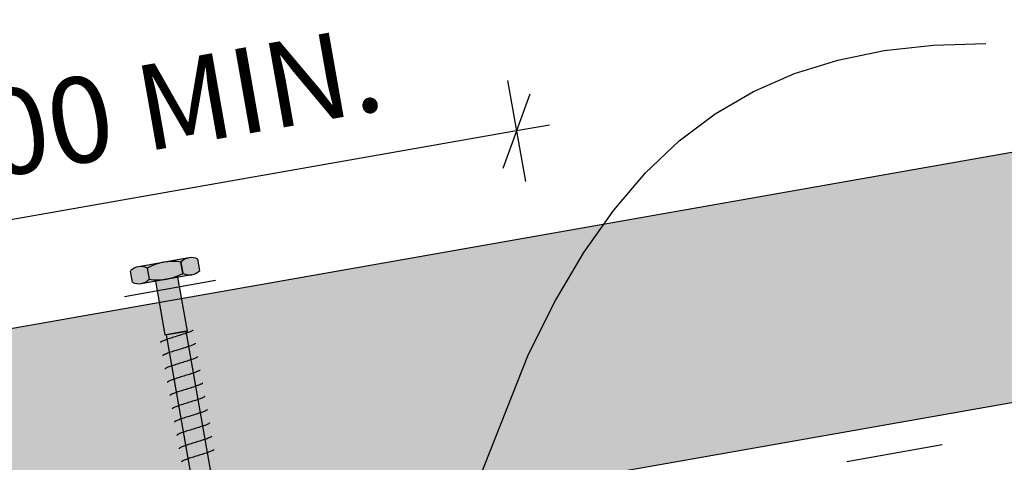
# Model space of a CAD drawing. Units: millimetres. Extents: x 7 to 290, y 5 to 144.
# Drawn here: x 181 to 210, y 115 to 128 of the extents above; entities that cross this region are included whole.
import ezdxf
from ezdxf.xclip import XClip

# ---------------------------------------------------------------- set-up
doc = ezdxf.new("R2010")
doc.units = ezdxf.units.MM
doc.header["$MEASUREMENT"] = 0
doc.header["$XCLIPFRAME"] = 2
doc.linetypes.add('Dashed', pattern=[5.644444, 2.822222, -2.822222])
doc.layers.add('Doc_ Finishes', color=7, linetype='Continuous')
doc.layers.add('Doc_ Floor', color=7, linetype='Continuous')
doc.styles.add('GENERATED_STYLE_1', font='GOTHIC.TTF')

# ---------------------------------------------------------------- blocks, each defined once
blk = doc.blocks.new('Drawing_1_2', base_point=(-66.574, 79.488))
at = {"layer": 'Doc_ Finishes', "linetype": 'Continuous', "lineweight": 25}
blk.add_hatch(color=253, dxfattribs=at).paths.add_polyline_path([(167.5, 116.455), (168.751, 109.364), (272.632, 127.681), (272.632, 134.992)])
at = {"layer": 'Doc_ Finishes', "linetype": 'Continuous', "lineweight": 0}
for points in [[(186.299, 120.923), (184.821, 120.663), (184.908, 120.17), (186.385, 120.431)], [(186.559, 120.885, 0.333333), (186.067, 120.798), (186.125, 120.47, 0.333333), (186.617, 120.556)], [(184.59, 120.537), (184.647, 120.209, 0.333333), (185.14, 120.296), (185.082, 120.624, 0.333333)], [(186.067, 120.798, 0.166667), (185.082, 120.624), (185.14, 120.296, 0.166667), (186.125, 120.47)], [(185.318, 120.243), (185.596, 118.667), (186.253, 118.783), (185.975, 120.359)], [(185.629, 118.673), (187.782, 106.461), (188.182, 105.923), (188.373, 106.566), (186.22, 118.777)]]:
    blk.add_hatch(color=255, dxfattribs=at).paths.add_polyline_path(points)
at = {"layer": 'Doc_ Finishes', "linetype": 'Continuous'}
for p, q in [((272.632, 134.992), (167.5, 116.455)), ((168.751, 109.364), (272.632, 127.681)), ((186.299, 120.923), (184.821, 120.663)), ((186.617, 120.556), (186.559, 120.885)), ((184.647, 120.209), (184.59, 120.537)), ((185.082, 120.624), (185.14, 120.296)), ((185.082, 120.624), (185.14, 120.296)), ((186.125, 120.47), (186.067, 120.798)), ((186.067, 120.798), (186.125, 120.47)), ((184.908, 120.17), (186.385, 120.431)), ((185.975, 120.359), (185.318, 120.243)), ((185.318, 120.243), (185.596, 118.667)), ((186.253, 118.783), (185.975, 120.359)), ((186.416, 118.806), (186.411, 118.8)), ((186.417, 118.812), (186.416, 118.806)), ((185.602, 118.518), (185.574, 118.508)), ((185.596, 118.667), (186.253, 118.783)), ((185.633, 118.529), (185.602, 118.518)), ((186.22, 118.777), (185.629, 118.673)), ((185.629, 118.673), (187.782, 106.461)), ((185.666, 118.541), (185.633, 118.529)), ((185.701, 118.552), (185.666, 118.541)), ((185.738, 118.564), (185.701, 118.552)), ((185.777, 118.577), (185.738, 118.564)), ((185.817, 118.589), (185.777, 118.577)), ((185.858, 118.602), (185.817, 118.589)), ((185.9, 118.615), (185.858, 118.602)), ((185.942, 118.628), (185.9, 118.615)), ((185.984, 118.641), (185.942, 118.628)), ((186.025, 118.654), (185.984, 118.641)), ((186.066, 118.667), (186.025, 118.654)), ((186.106, 118.679), (186.066, 118.667)), ((186.145, 118.692), (186.106, 118.679)), ((186.182, 118.704), (186.145, 118.692)), ((186.217, 118.716), (186.182, 118.704)), ((186.251, 118.727), (186.217, 118.716)), ((188.373, 106.566), (186.22, 118.777)), ((186.281, 118.738), (186.251, 118.727)), ((186.309, 118.748), (186.281, 118.738)), ((186.335, 118.758), (186.309, 118.748)), ((186.357, 118.768), (186.335, 118.758)), ((186.376, 118.777), (186.357, 118.768)), ((186.391, 118.785), (186.376, 118.777)), ((186.403, 118.793), (186.391, 118.785)), ((186.411, 118.8), (186.403, 118.793)), ((185.467, 118.45), (185.466, 118.444)), ((185.472, 118.456), (185.467, 118.45)), ((185.48, 118.463), (185.472, 118.456)), ((185.492, 118.471), (185.48, 118.463)), ((185.508, 118.479), (185.492, 118.471)), ((185.527, 118.488), (185.508, 118.479)), ((185.549, 118.498), (185.527, 118.488)), ((185.574, 118.508), (185.549, 118.498)), ((186.01, 118.24), (185.968, 118.227)), ((186.052, 118.253), (186.01, 118.24)), ((186.094, 118.266), (186.052, 118.253)), ((186.135, 118.279), (186.094, 118.266)), ((186.175, 118.291), (186.135, 118.279)), ((186.213, 118.304), (186.175, 118.291)), ((186.251, 118.316), (186.213, 118.304)), ((186.286, 118.328), (186.251, 118.316)), ((186.319, 118.339), (186.286, 118.328)), ((186.35, 118.35), (186.319, 118.339)), ((186.378, 118.36), (186.35, 118.35)), ((186.403, 118.37), (186.378, 118.36)), ((186.425, 118.38), (186.403, 118.37)), ((186.444, 118.389), (186.425, 118.38)), ((186.46, 118.397), (186.444, 118.389)), ((186.471, 118.405), (186.46, 118.397)), ((186.48, 118.412), (186.471, 118.405)), ((186.484, 118.418), (186.48, 118.412)), ((186.485, 118.424), (186.484, 118.418)), ((185.536, 118.062), (185.535, 118.056)), ((185.54, 118.068), (185.536, 118.062)), ((185.549, 118.075), (185.54, 118.068)), ((185.561, 118.083), (185.549, 118.075)), ((185.576, 118.091), (185.561, 118.083)), ((185.595, 118.1), (185.576, 118.091)), ((185.617, 118.11), (185.595, 118.1)), ((185.642, 118.12), (185.617, 118.11)), ((185.67, 118.13), (185.642, 118.12)), ((185.701, 118.141), (185.67, 118.13)), ((185.734, 118.153), (185.701, 118.141)), ((185.77, 118.164), (185.734, 118.153)), ((185.807, 118.176), (185.77, 118.164)), ((185.845, 118.189), (185.807, 118.176)), ((185.886, 118.201), (185.845, 118.189)), ((185.926, 118.214), (185.886, 118.201)), ((185.968, 118.227), (185.926, 118.214)), ((186.387, 117.951), (186.354, 117.94)), ((186.418, 117.962), (186.387, 117.951)), ((186.446, 117.973), (186.418, 117.962)), ((186.471, 117.983), (186.446, 117.973)), ((186.494, 117.992), (186.471, 117.983)), ((186.512, 118.001), (186.494, 117.992)), ((186.528, 118.009), (186.512, 118.001)), ((186.54, 118.017), (186.528, 118.009)), ((186.548, 118.024), (186.54, 118.017)), ((186.553, 118.03), (186.548, 118.024)), ((186.554, 118.036), (186.553, 118.03)), ((185.604, 117.674), (185.603, 117.668)), ((185.609, 117.68), (185.604, 117.674)), ((185.617, 117.687), (185.609, 117.68)), ((185.629, 117.695), (185.617, 117.687)), ((185.645, 117.703), (185.629, 117.695)), ((185.663, 117.712), (185.645, 117.703)), ((185.686, 117.722), (185.663, 117.712)), ((185.711, 117.732), (185.686, 117.722)), ((185.739, 117.742), (185.711, 117.732)), ((185.77, 117.753), (185.739, 117.742)), ((185.803, 117.765), (185.77, 117.753)), ((185.838, 117.776), (185.803, 117.765)), ((185.875, 117.788), (185.838, 117.776)), ((185.914, 117.801), (185.875, 117.788)), ((185.954, 117.813), (185.914, 117.801)), ((185.995, 117.826), (185.954, 117.813)), ((186.037, 117.839), (185.995, 117.826)), ((186.079, 117.852), (186.037, 117.839)), ((186.12, 117.865), (186.079, 117.852)), ((186.162, 117.878), (186.12, 117.865)), ((186.203, 117.891), (186.162, 117.878)), ((186.243, 117.903), (186.203, 117.891)), ((186.282, 117.916), (186.243, 117.903)), ((186.319, 117.928), (186.282, 117.916)), ((186.354, 117.94), (186.319, 117.928)), ((185.871, 117.377), (185.838, 117.365)), ((185.906, 117.388), (185.871, 117.377)), ((185.944, 117.401), (185.906, 117.388)), ((185.982, 117.413), (185.944, 117.401)), ((186.022, 117.426), (185.982, 117.413)), ((186.063, 117.438), (186.022, 117.426)), ((186.105, 117.451), (186.063, 117.438)), ((186.147, 117.464), (186.105, 117.451)), ((186.189, 117.477), (186.147, 117.464)), ((186.231, 117.49), (186.189, 117.477)), ((186.272, 117.503), (186.231, 117.49)), ((186.312, 117.515), (186.272, 117.503)), ((186.35, 117.528), (186.312, 117.515)), ((186.387, 117.54), (186.35, 117.528)), ((186.423, 117.552), (186.387, 117.54)), ((186.456, 117.563), (186.423, 117.552)), ((186.487, 117.574), (186.456, 117.563)), ((186.515, 117.585), (186.487, 117.574)), ((186.54, 117.595), (186.515, 117.585)), ((186.562, 117.604), (186.54, 117.595)), ((186.581, 117.613), (186.562, 117.604)), ((186.596, 117.621), (186.581, 117.613)), ((186.608, 117.629), (186.596, 117.621)), ((186.617, 117.636), (186.608, 117.629)), ((186.621, 117.642), (186.617, 117.636)), ((186.622, 117.648), (186.621, 117.642)), ((185.673, 117.286), (185.672, 117.28)), ((185.677, 117.292), (185.673, 117.286)), ((185.686, 117.299), (185.677, 117.292)), ((185.698, 117.307), (185.686, 117.299)), ((185.713, 117.315), (185.698, 117.307)), ((185.732, 117.324), (185.713, 117.315)), ((185.754, 117.334), (185.732, 117.324)), ((185.779, 117.344), (185.754, 117.334)), ((185.807, 117.354), (185.779, 117.344)), ((185.838, 117.365), (185.807, 117.354)), ((186.257, 117.089), (186.215, 117.076)), ((186.299, 117.102), (186.257, 117.089)), ((186.34, 117.115), (186.299, 117.102)), ((186.38, 117.127), (186.34, 117.115)), ((186.419, 117.14), (186.38, 117.127)), ((186.456, 117.152), (186.419, 117.14)), ((186.491, 117.164), (186.456, 117.152)), ((186.524, 117.175), (186.491, 117.164)), ((186.555, 117.186), (186.524, 117.175)), ((186.583, 117.197), (186.555, 117.186)), ((186.608, 117.207), (186.583, 117.197)), ((186.63, 117.216), (186.608, 117.207)), ((186.649, 117.225), (186.63, 117.216)), ((186.665, 117.233), (186.649, 117.225)), ((186.677, 117.241), (186.665, 117.233)), ((186.685, 117.248), (186.677, 117.241)), ((186.69, 117.254), (186.685, 117.248)), ((186.691, 117.26), (186.69, 117.254)), ((185.741, 116.898), (185.74, 116.892)), ((185.746, 116.905), (185.741, 116.898)), ((185.754, 116.912), (185.746, 116.905)), ((185.766, 116.919), (185.754, 116.912)), ((185.781, 116.927), (185.766, 116.919)), ((185.8, 116.936), (185.781, 116.927)), ((185.822, 116.946), (185.8, 116.936)), ((185.848, 116.956), (185.822, 116.946)), ((185.876, 116.966), (185.848, 116.956)), ((185.906, 116.977), (185.876, 116.966)), ((185.94, 116.989), (185.906, 116.977)), ((185.975, 117), (185.94, 116.989)), ((186.012, 117.013), (185.975, 117)), ((186.051, 117.025), (186.012, 117.013)), ((186.091, 117.038), (186.051, 117.025)), ((186.132, 117.05), (186.091, 117.038)), ((186.173, 117.063), (186.132, 117.05)), ((186.215, 117.076), (186.173, 117.063)), ((186.623, 116.798), (186.593, 116.787)), ((186.651, 116.809), (186.623, 116.798)), ((186.677, 116.819), (186.651, 116.809)), ((186.699, 116.828), (186.677, 116.819)), ((186.718, 116.837), (186.699, 116.828)), ((186.733, 116.845), (186.718, 116.837)), ((186.745, 116.853), (186.733, 116.845)), ((186.753, 116.86), (186.745, 116.853)), ((186.758, 116.866), (186.753, 116.86)), ((186.759, 116.872), (186.758, 116.866)), ((185.809, 116.51), (185.808, 116.504)), ((185.814, 116.517), (185.809, 116.51)), ((185.822, 116.524), (185.814, 116.517)), ((185.834, 116.531), (185.822, 116.524)), ((185.85, 116.54), (185.834, 116.531)), ((185.869, 116.548), (185.85, 116.54)), ((185.891, 116.558), (185.869, 116.548)), ((185.916, 116.568), (185.891, 116.558)), ((185.944, 116.578), (185.916, 116.568)), ((185.975, 116.589), (185.944, 116.578)), ((186.008, 116.601), (185.975, 116.589)), ((186.043, 116.613), (186.008, 116.601)), ((186.08, 116.625), (186.043, 116.613)), ((186.119, 116.637), (186.08, 116.625)), ((186.159, 116.65), (186.119, 116.637)), ((186.2, 116.662), (186.159, 116.65)), ((186.242, 116.675), (186.2, 116.662)), ((186.284, 116.688), (186.242, 116.675)), ((186.326, 116.701), (186.284, 116.688)), ((186.367, 116.714), (186.326, 116.701)), ((186.408, 116.727), (186.367, 116.714)), ((186.448, 116.74), (186.408, 116.727)), ((186.487, 116.752), (186.448, 116.74)), ((186.524, 116.764), (186.487, 116.752)), ((186.56, 116.776), (186.524, 116.764)), ((186.593, 116.787), (186.56, 116.776)), ((186.112, 116.225), (186.076, 116.213)), ((186.149, 116.237), (186.112, 116.225)), ((186.188, 116.249), (186.149, 116.237)), ((186.228, 116.262), (186.188, 116.249)), ((186.269, 116.274), (186.228, 116.262)), ((186.31, 116.287), (186.269, 116.274)), ((186.352, 116.3), (186.31, 116.287)), ((186.394, 116.313), (186.352, 116.3)), ((186.436, 116.326), (186.394, 116.313)), ((186.477, 116.339), (186.436, 116.326)), ((186.517, 116.352), (186.477, 116.339)), ((186.555, 116.364), (186.517, 116.352)), ((186.593, 116.376), (186.555, 116.364)), ((186.628, 116.388), (186.593, 116.376)), ((186.661, 116.399), (186.628, 116.388)), ((186.692, 116.41), (186.661, 116.399)), ((186.72, 116.421), (186.692, 116.41)), ((186.745, 116.431), (186.72, 116.421)), ((186.767, 116.44), (186.745, 116.431)), ((186.786, 116.449), (186.767, 116.44)), ((186.802, 116.457), (186.786, 116.449)), ((186.814, 116.465), (186.802, 116.457)), ((186.822, 116.472), (186.814, 116.465)), ((186.827, 116.478), (186.822, 116.472)), ((186.827, 116.484), (186.827, 116.478)), ((185.878, 116.122), (185.877, 116.116)), ((185.882, 116.129), (185.878, 116.122)), ((185.891, 116.136), (185.882, 116.129)), ((185.903, 116.143), (185.891, 116.136)), ((185.918, 116.152), (185.903, 116.143)), ((185.937, 116.16), (185.918, 116.152)), ((185.959, 116.17), (185.937, 116.16)), ((185.984, 116.18), (185.959, 116.17)), ((186.012, 116.19), (185.984, 116.18)), ((186.043, 116.201), (186.012, 116.19)), ((186.076, 116.213), (186.043, 116.201)), ((186.504, 115.938), (186.463, 115.925)), ((186.545, 115.951), (186.504, 115.938)), ((186.585, 115.964), (186.545, 115.951)), ((186.624, 115.976), (186.585, 115.964)), ((186.661, 115.988), (186.624, 115.976)), ((186.696, 116), (186.661, 115.988)), ((186.729, 116.011), (186.696, 116)), ((186.76, 116.022), (186.729, 116.011)), ((186.788, 116.033), (186.76, 116.022)), ((186.813, 116.043), (186.788, 116.033)), ((186.836, 116.052), (186.813, 116.043)), ((186.854, 116.061), (186.836, 116.052)), ((186.87, 116.069), (186.854, 116.061)), ((186.882, 116.077), (186.87, 116.069)), ((186.89, 116.084), (186.882, 116.077)), ((186.895, 116.09), (186.89, 116.084)), ((186.896, 116.096), (186.895, 116.09)), ((185.946, 115.734), (185.945, 115.729)), ((185.951, 115.741), (185.946, 115.734)), ((185.959, 115.748), (185.951, 115.741)), ((185.971, 115.755), (185.959, 115.748)), ((185.987, 115.764), (185.971, 115.755)), ((186.006, 115.773), (185.987, 115.764)), ((186.028, 115.782), (186.006, 115.773)), ((186.053, 115.792), (186.028, 115.782)), ((186.081, 115.802), (186.053, 115.792)), ((186.112, 115.813), (186.081, 115.802)), ((186.145, 115.825), (186.112, 115.813)), ((186.18, 115.837), (186.145, 115.825)), ((186.217, 115.849), (186.18, 115.837)), ((186.256, 115.861), (186.217, 115.849)), ((186.296, 115.874), (186.256, 115.861)), ((186.337, 115.887), (186.296, 115.874)), ((186.379, 115.899), (186.337, 115.887)), ((186.421, 115.912), (186.379, 115.899)), ((186.463, 115.925), (186.421, 115.912)), ((186.857, 115.645), (186.829, 115.634)), ((186.882, 115.655), (186.857, 115.645)), ((186.904, 115.664), (186.882, 115.655)), ((186.923, 115.673), (186.904, 115.664)), ((186.938, 115.681), (186.923, 115.673)), ((186.95, 115.689), (186.938, 115.681)), ((186.959, 115.696), (186.95, 115.689)), ((186.963, 115.702), (186.959, 115.696)), ((186.964, 115.708), (186.963, 115.702)), ((186.019, 115.353), (186.015, 115.346)), ((186.028, 115.36), (186.019, 115.353)), ((186.04, 115.367), (186.028, 115.36)), ((186.055, 115.376), (186.04, 115.367)), ((186.074, 115.385), (186.055, 115.376)), ((186.096, 115.394), (186.074, 115.385)), ((186.121, 115.404), (186.096, 115.394)), ((186.149, 115.415), (186.121, 115.404)), ((186.18, 115.425), (186.149, 115.415)), ((186.213, 115.437), (186.18, 115.425)), ((186.248, 115.449), (186.213, 115.437)), ((186.286, 115.461), (186.248, 115.449)), ((186.324, 115.473), (186.286, 115.461)), ((186.364, 115.486), (186.324, 115.473)), ((186.405, 115.499), (186.364, 115.486)), ((186.447, 115.511), (186.405, 115.499)), ((186.489, 115.524), (186.447, 115.511)), ((186.531, 115.537), (186.489, 115.524)), ((186.573, 115.55), (186.531, 115.537)), ((186.614, 115.563), (186.573, 115.55)), ((186.654, 115.576), (186.614, 115.563)), ((186.692, 115.588), (186.654, 115.576)), ((186.729, 115.6), (186.692, 115.588)), ((186.765, 115.612), (186.729, 115.6)), ((186.798, 115.623), (186.765, 115.612)), ((186.829, 115.634), (186.798, 115.623)), ((186.015, 115.346), (186.014, 115.341)), ((186.354, 115.073), (186.317, 115.061)), ((186.393, 115.085), (186.354, 115.073)), ((186.433, 115.098), (186.393, 115.085)), ((186.474, 115.111), (186.433, 115.098)), ((186.515, 115.123), (186.474, 115.111)), ((186.557, 115.136), (186.515, 115.123)), ((186.599, 115.149), (186.557, 115.136)), ((186.641, 115.162), (186.599, 115.149)), ((186.682, 115.175), (186.641, 115.162)), ((186.722, 115.188), (186.682, 115.175)), ((186.761, 115.2), (186.722, 115.188)), ((186.798, 115.212), (186.761, 115.2)), ((186.833, 115.224), (186.798, 115.212)), ((186.866, 115.235), (186.833, 115.224)), ((186.897, 115.246), (186.866, 115.235)), ((186.925, 115.257), (186.897, 115.246)), ((186.95, 115.267), (186.925, 115.257)), ((186.972, 115.276), (186.95, 115.267)), ((186.991, 115.285), (186.972, 115.276)), ((187.007, 115.293), (186.991, 115.285)), ((187.019, 115.301), (187.007, 115.293)), ((187.027, 115.308), (187.019, 115.301)), ((187.032, 115.315), (187.027, 115.308)), ((187.033, 115.32), (187.032, 115.315)), ((186.083, 114.958), (186.082, 114.953)), ((186.088, 114.965), (186.083, 114.958)), ((186.096, 114.972), (186.088, 114.965)), ((186.108, 114.979), (186.096, 114.972)), ((186.123, 114.988), (186.108, 114.979)), ((186.142, 114.997), (186.123, 114.988)), ((186.164, 115.006), (186.142, 114.997)), ((186.19, 115.016), (186.164, 115.006)), ((186.218, 115.027), (186.19, 115.016)), ((186.248, 115.038), (186.218, 115.027)), ((186.282, 115.049), (186.248, 115.038)), ((186.317, 115.061), (186.282, 115.049))]:
    blk.add_line(p, q, dxfattribs=at)
at = {"layer": 'Doc_ Finishes', "linetype": 'Dashed'}
for p, q in [((177.728, 110.069), (272.632, 126.803)), ((184.413, 119.795), (187.079, 120.266))]:
    blk.add_line(p, q, dxfattribs=at)
at = {"layer": 'Doc_ Finishes', "linetype": 'Continuous'}
for centre, radius, start, end in [((186.371, 120.513), 0.417, 63.1301, 136.8699), ((184.894, 120.253), 0.417, 63.1301, 136.8699), ((185.828, 119.275), 1.542, 81.0754, 118.9246), ((186.313, 120.841), 0.417, 243.1301, 316.8699), ((184.836, 120.581), 0.417, 243.1301, 316.8699), ((185.379, 121.819), 1.542, 261.0754, 298.9246)]:
    blk.add_arc(centre, radius, start, end, dxfattribs=at)
at = {"layer": 'Doc_ Floor', "linetype": 'Continuous'}
for p, q in [((195.61, 126.111), (196.13, 123.157)), ((195.475, 123.549), (196.265, 125.719)), ((195.87, 124.634), (176.219, 121.173)), ((196.833, 124.804), (195.87, 124.634))]:
    blk.add_line(p, q, dxfattribs=at)
at = {"layer": 'Doc_ Floor', "linetype": 'Continuous', "flags": 128}
blk.add_lwpolyline([(193.427, 110.021), (194.766, 114.432), (196.221, 118.101), (197.005, 119.672), (197.832, 121.076), (198.708, 122.319), (199.638, 123.405), (200.626, 124.342), (201.677, 125.134), (202.797, 125.788), (203.989, 126.311), (205.258, 126.707), (206.61, 126.982), (208.05, 127.143), (209.582, 127.195)], dxfattribs=at)
at = {"layer": 'Doc_ Floor', "linetype": 'Continuous', "insert": (178.809, 122.137), "char_height": 2.5, "attachment_point": 7, "rotation": 9.9904, "style": 'GENERATED_STYLE_1'}
blk.add_mtext('{100 MIN.}', dxfattribs=at)

msp = doc.modelspace()

# ---------------------------------------------------------------- block references
at = {"linetype": 'Continuous'}
ref = msp.add_blockref('Drawing_1_2', (-66.574, 79.488), dxfattribs=at)
XClip(ref).set_block_clipping_path([(25.6907095772, 67.5388063192), (272.6315082322, 144.4607160824)])

doc.saveas('drawing.dxf')
